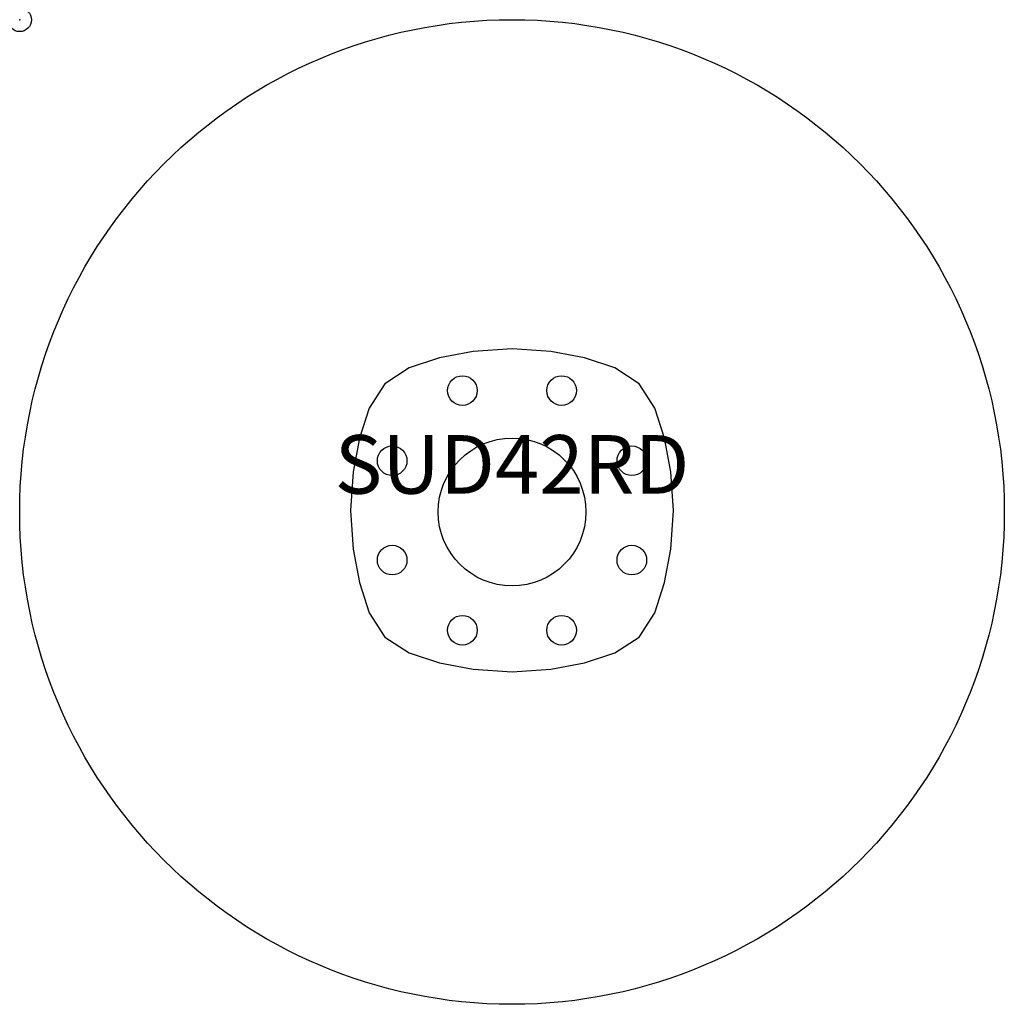
# Model space of a CAD drawing. Units: inches. Extents: x 0 to 42, y -42 to 0.
import ezdxf
from ezdxf.enums import TextEntityAlignment as Align

# ---------------------------------------------------------------- set-up
doc = ezdxf.new("R2010")
doc.units = ezdxf.units.IN
doc.header["$MEASUREMENT"] = 0
doc.header["$PDMODE"] = 32
doc.header["$PDSIZE"] = -2
doc.layers.add('AFUTL-P-ST', color=2, linetype='Continuous')
doc.layers.add('AFUTL-P-TN', color=2, linetype='Continuous', lineweight=9)
doc.styles.get("Standard").update_dxf_attribs({"font": 'monotxt.shx'})

msp = doc.modelspace()

# ---------------------------------------------------------------- linework, layer by layer
at = {"layer": 'AFUTL-P-ST'}
msp.add_lwpolyline([(14.114, -20.929), (14.221, -22.575), (14.496, -24.009), (14.911, -25.297), (15.583, -26.33), (16.613, -27.011), (17.905, -27.432), (19.347, -27.708), (21.004, -27.819), (22.661, -27.708), (24.103, -27.432), (25.395, -27.011), (26.425, -26.33), (27.096, -25.297), (27.512, -24.009), (27.787, -22.575), (27.894, -20.929), (27.787, -19.283), (27.512, -17.849), (27.096, -16.561), (26.425, -15.527), (25.395, -14.847), (24.103, -14.425), (22.661, -14.149), (21.004, -14.039), (19.347, -14.149), (17.905, -14.425), (16.613, -14.847), (15.583, -15.527), (14.911, -16.561), (14.496, -17.849), (14.221, -19.283)], close=True, dxfattribs=at)
for centre, radius in [((21.004, -20.996), 21.004), ((18.886, -15.816), 0.632), ((23.122, -15.816), 0.632), ((21.006, -20.996), 3.154), ((15.891, -18.811), 0.632), ((26.117, -18.811), 0.632), ((15.891, -23.047), 0.632), ((26.117, -23.047), 0.632), ((18.886, -26.042), 0.632), ((23.122, -26.042), 0.632)]:
    msp.add_circle(centre, radius, dxfattribs=at)
msp.add_point((0, 0), dxfattribs=at)

# ---------------------------------------------------------------- texts
at = {"layer": 'AFUTL-P-TN'}
msp.add_text('SUD42RD', height=2.5, dxfattribs=at).set_placement((21.006, -20.996), align=Align.BOTTOM_CENTER)

doc.saveas('drawing.dxf')
